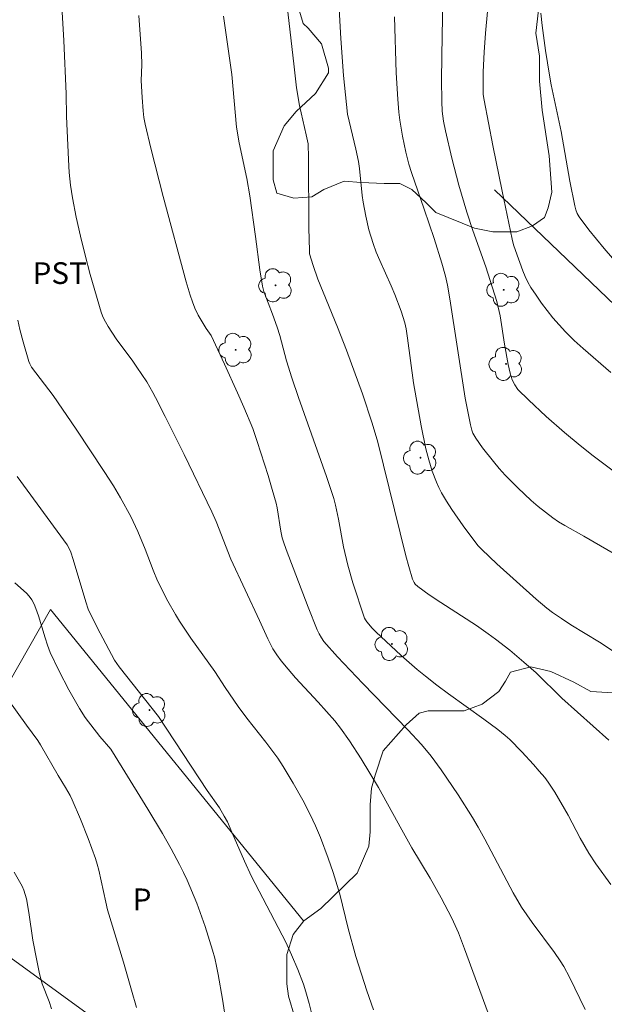
# Model space of a CAD drawing. Units: metres. Extents: x 284577 to 285092, y 1657161 to 1657728.
# Drawn here: x 284632 to 284672, y 1657377 to 1657445 of the extents above; entities that cross this region are included whole.
import ezdxf

# ---------------------------------------------------------------- set-up
doc = ezdxf.new("R2010")
doc.units = ezdxf.units.M
doc.header["$MEASUREMENT"] = 0
for name, color, linetype, lineweight, true_color in [('Arvores_Isoladas', 7, 'Continuous', 18, 0x00ff33), ('Cultura', 7, 'Orla8', 9, 0x00ff33), ('Curvas_Intermediarias', 7, 'Continuous', 9, 0x783c14), ('Curvas_Mestras', 7, 'Continuous', 20, 0x783c14), ('Topon_Cultura', 7, 'Continuous', 9, 0x00ff33), ('Vegetacao', 7, 'Orla8', 9, 0x00ff33)]:
    doc.layers.add(name, color=color, linetype=linetype, lineweight=lineweight, true_color=true_color)
doc.layers.add('Cerca', color=8, linetype='Cerca', lineweight=20)
doc.styles.add('Arial', font='arial.ttf', dxfattribs={"height": 1.5})
doc.styles.get("Standard").update_dxf_attribs({"font": 'arial.ttf'})
doc.linetypes.add('Cerca', pattern='A,10,0,["X",Standard,S=1,R=0,X=0,Y=-0.5],0.1', length=10.1)
doc.linetypes.add('Orla8', pattern='A,6,-0.5,["V",Standard,S=1,R=0,X=-0.5,Y=-1],-0.5,6,-0.5,["V",Standard,S=1,R=0,X=-0.5,Y=-1],-0.5', length=14)

# ---------------------------------------------------------------- blocks, each defined once
blk = doc.blocks.new('Arvore')
at = {"layer": 'Arvores_Isoladas'}
blk.add_lwpolyline([(-0.718, 0.493, 0.872324), (-0.722, -0.551, 0.862983), (0.284, -0.827, 0.900105), (0.89, 0.029, 0.863155), (0.262, 0.861, 0.882486)], format="xyb", close=True, dxfattribs=at)
blk.add_circle((0, 0), 0.0286, dxfattribs=at)

msp = doc.modelspace()

# ---------------------------------------------------------------- linework, layer by layer
at = {"layer": 'Cerca', "flags": 128}
msp.add_lwpolyline([(284664.703, 1657432.919), (284683.08, 1657415.302), (284707.099, 1657394.324)], dxfattribs=at)
at = {"layer": 'Cultura', "flags": 128}
for points in [[(284627.422, 1657392.373), (284634, 1657403.908), (284651.512, 1657382.379)], [(284648.195, 1657367.659), (284648.136, 1657367.544), (284625.84, 1657383.759)]]:
    msp.add_lwpolyline(points, dxfattribs=at)
at = {"layer": 'Curvas_Intermediarias', "flags": 128}
for points, elevation in [([(284664.562, 1657448.996), (284664.092, 1657443.744), (284663.992, 1657442.423), (284663.932, 1657441.073), (284663.932, 1657439.512), (284663.992, 1657439.102), (284664.602, 1657435.971), (284665.233, 1657432.829), (284665.923, 1657429.498), (284666.033, 1657429.108), (284666.153, 1657428.728), (284666.663, 1657427.317), (284666.833, 1657426.917), (284667.013, 1657426.537), (284667.224, 1657426.167), (284667.584, 1657425.627), (284667.954, 1657425.086), (284668.344, 1657424.566), (284668.754, 1657424.066), (284669.174, 1657423.576), (284669.614, 1657423.096), (284670.215, 1657422.505), (284670.835, 1657421.945), (284672.766, 1657420.294)], 49), ([(284672.916, 1657413.482), (284671.525, 1657414.522), (284670.625, 1657415.242), (284669.544, 1657416.153), (284668.284, 1657417.253), (284667.053, 1657418.394), (284666.333, 1657419.114), (284666.113, 1657419.434), (284665.943, 1657419.774), (284665.783, 1657420.244), (284665.653, 1657420.845), (284665.403, 1657422.255), (284665.103, 1657424.216), (284664.873, 1657425.186), (284664.582, 1657426.147), (284664.112, 1657427.587), (284663.212, 1657430.098), (284662.792, 1657431.359), (284662.252, 1657433.23), (284661.761, 1657435.11), (284661.311, 1657437.001), (284661.181, 1657437.671), (284661.101, 1657438.342), (284661.061, 1657439.022), (284661.051, 1657440.542), (284661.081, 1657443.594), (284661.181, 1657448.185)], 48), ([(284634.821, 1657445.204), (284634.921, 1657443.243), (284635.081, 1657439.542), (284635.111, 1657437.991), (284635.241, 1657435.01), (284635.301, 1657434.12), (284635.391, 1657433.24), (284635.521, 1657432.359), (284635.781, 1657431.029), (284636.081, 1657429.708), (284636.401, 1657428.388), (284636.751, 1657427.067), (284637.502, 1657424.456), (284637.592, 1657424.206), (284637.712, 1657423.956), (284637.982, 1657423.476), (284638.552, 1657422.615), (284639.703, 1657421.065), (284639.983, 1657420.665), (284640.663, 1657419.634), (284641.083, 1657418.914), (284641.273, 1657418.554), (284641.944, 1657417.253), (284643.254, 1657414.622), (284645.165, 1657410.661), (284645.455, 1657409.99), (284646.485, 1657407.379), (284648.466, 1657403.148), (284649.026, 1657401.887), (284649.386, 1657401.197), (284649.647, 1657400.767), (284649.947, 1657400.357), (284650.437, 1657399.776), (284650.947, 1657399.196), (284652.508, 1657397.505), (284653.658, 1657396.205), (284654.068, 1657395.705), (284654.679, 1657394.834), (284655.479, 1657393.584), (284656.699, 1657391.603), (284658.3, 1657388.672), (284658.99, 1657387.431), (284660.271, 1657385.331), (284661.031, 1657383.98), (284661.761, 1657382.57), (284662.212, 1657381.549), (284662.632, 1657380.449), (284664.272, 1657376.007)], 42), ([(284670.975, 1657376.267), (284669.895, 1657378.488), (284669.504, 1657379.238), (284669.254, 1657379.628), (284668.864, 1657380.199), (284667.324, 1657382.269), (284666.943, 1657382.8), (284666.583, 1657383.33), (284666.003, 1657384.32), (284664.052, 1657388.032), (284663.592, 1657388.862), (284663.182, 1657389.542), (284662.192, 1657391.093), (284661.021, 1657392.834), (284660.341, 1657393.774), (284659.671, 1657394.584), (284658.72, 1657395.585), (284655.609, 1657398.786), (284653.858, 1657400.637), (284652.918, 1657401.707), (284652.738, 1657401.957), (284652.578, 1657402.227), (284652.448, 1657402.507), (284651.817, 1657404.078), (284650.297, 1657408.05), (284650.117, 1657408.58), (284650.027, 1657408.85), (284649.927, 1657409.33), (284649.677, 1657410.941), (284649.617, 1657411.251), (284649.346, 1657412.211), (284649.056, 1657413.172), (284648.306, 1657415.513), (284647.986, 1657416.423), (284647.376, 1657417.883), (284646.936, 1657418.884), (284646.035, 1657420.865), (284645.105, 1657422.845), (284645.005, 1657423.015), (284644.775, 1657423.326), (284644.214, 1657424.246), (284643.984, 1657424.726), (284643.814, 1657425.166), (284643.664, 1657425.627), (284643.394, 1657426.557), (284641.793, 1657432.459), (284640.943, 1657435.791), (284640.553, 1657437.461), (284640.463, 1657437.911), (284640.403, 1657438.372), (284640.333, 1657439.292), (284640.283, 1657440.482), (284640.323, 1657441.563), (284640.293, 1657442.363), (284640.113, 1657444.974)], 43), ([(284673.406, 1657400.717), (284671.965, 1657401.647), (284669.995, 1657402.858), (284669.354, 1657403.278), (284668.724, 1657403.708), (284668.334, 1657403.998), (284667.584, 1657404.628), (284664.883, 1657407.059), (284663.832, 1657408.06), (284663.582, 1657408.32), (284663.352, 1657408.6), (284662.552, 1657409.7), (284661.761, 1657410.821), (284661.391, 1657411.391), (284661.051, 1657411.971), (284660.861, 1657412.331), (284660.691, 1657412.701), (284660.391, 1657413.472), (284660.161, 1657414.252), (284659.971, 1657415.022), (284659.641, 1657416.593), (284659.12, 1657419.574), (284658.69, 1657422.665), (284658.59, 1657423.306), (284658.5, 1657423.726), (284658.26, 1657424.526), (284657.82, 1657425.687), (284657.57, 1657426.277), (284656.779, 1657428.027), (284656.529, 1657428.608), (284656.309, 1657429.208), (284656.029, 1657430.148), (284655.809, 1657431.099), (284655.619, 1657432.069), (284655.549, 1657432.529), (284655.369, 1657434.4), (284655.299, 1657434.87), (284655.119, 1657435.731), (284654.539, 1657438.141), (284654.278, 1657440.823), (284654.088, 1657443.374), (284653.978, 1657445.424)], 46), ([(284672.746, 1657384.89), (284671.725, 1657386.331), (284671.245, 1657387.061), (284670.645, 1657388.112), (284669.795, 1657389.702), (284668.874, 1657391.283), (284668.424, 1657391.963), (284668.184, 1657392.293), (284667.804, 1657392.744), (284667.414, 1657393.194), (284666.603, 1657394.064), (284665.763, 1657394.914), (284665.453, 1657395.205), (284664.943, 1657395.605), (284663.962, 1657396.335), (284661.531, 1657398.086), (284660.731, 1657398.686), (284659.941, 1657399.296), (284659.37, 1657399.766), (284658.26, 1657400.737), (284656.499, 1657402.367), (284656.249, 1657402.627), (284655.889, 1657403.048), (284655.789, 1657403.198), (284655.729, 1657403.308), (284654.909, 1657405.759), (284654.559, 1657406.969), (284654.268, 1657408.24), (284653.918, 1657410.16), (284653.718, 1657411.111), (284653.608, 1657411.571), (284653.088, 1657413.092), (284651.147, 1657418.554), (284650.687, 1657419.924), (284650.337, 1657421.085), (284649.857, 1657422.845), (284649.687, 1657423.426), (284649.366, 1657424.316), (284648.756, 1657425.897), (284648.656, 1657426.257), (284648.476, 1657427.387), (284648.186, 1657429.678), (284647.796, 1657432.509), (284647.576, 1657433.7), (284647.046, 1657436.161), (284646.875, 1657437.241), (284646.535, 1657440.883), (284645.975, 1657444.914)], 44), ([(284657.8, 1657444.864), (284657.92, 1657441.003), (284658.02, 1657439.192), (284658.09, 1657438.292), (284658.16, 1657437.731), (284658.35, 1657436.621), (284658.58, 1657435.51), (284658.78, 1657434.68), (284658.96, 1657434.11), (284659.851, 1657431.579), (284660.531, 1657429.548), (284661.071, 1657427.837), (284661.311, 1657426.937), (284661.451, 1657426.327), (284661.621, 1657425.386), (284662.692, 1657418.514), (284663.042, 1657416.683), (284663.152, 1657416.293), (284663.222, 1657416.103), (284663.412, 1657415.753), (284663.882, 1657415.092), (284664.643, 1657414.132), (284665.043, 1657413.662), (284665.453, 1657413.202), (284666.313, 1657412.311), (284667.254, 1657411.441), (284667.734, 1657411.031), (284668.734, 1657410.25), (284669.144, 1657409.97), (284669.574, 1657409.71), (284670.895, 1657408.98), (284673.636, 1657407.379)], 47), ([(284631.75, 1657423.916), (284631.89, 1657423.256), (284632.11, 1657422.405), (284632.5, 1657421.045), (284632.57, 1657420.885), (284632.7, 1657420.665), (284634.18, 1657418.704), (284635.781, 1657416.373), (284637.722, 1657413.442), (284638.352, 1657412.461), (284638.852, 1657411.621), (284639.553, 1657410.33), (284640.053, 1657409.3), (284640.563, 1657408.08), (284641.103, 1657406.619), (284641.403, 1657405.899), (284642.124, 1657404.478), (284642.654, 1657403.558), (284642.934, 1657403.108), (284643.714, 1657401.937), (284645.365, 1657399.626), (284646.095, 1657398.506), (284646.976, 1657397.205), (284647.586, 1657396.395), (284648.896, 1657394.744), (284649.316, 1657394.194), (284649.717, 1657393.624), (284650.087, 1657393.064), (284650.787, 1657391.903), (284651.447, 1657390.733), (284651.957, 1657389.742), (284652.328, 1657388.952), (284652.668, 1657388.142), (284653.198, 1657386.731), (284653.548, 1657385.721), (284654.008, 1657384.23), (284654.599, 1657381.859), (284655.129, 1657379.918), (284655.889, 1657377.558), (284656.339, 1657376.237)], 41), ([(284631.529, 1657405.749), (284632.35, 1657405.028), (284632.53, 1657404.828), (284632.72, 1657404.568), (284632.87, 1657404.278), (284633, 1657403.978), (284633.17, 1657403.478), (284633.63, 1657401.947), (284633.8, 1657401.437), (284633.99, 1657400.947), (284634.611, 1657399.636), (284635.281, 1657398.346), (284636.001, 1657397.075), (284636.411, 1657396.455), (284637.422, 1657395.124), (284638.172, 1657394.244), (284638.962, 1657392.994), (284640.743, 1657390.102), (284641.743, 1657388.422), (284642.354, 1657387.361), (284642.934, 1657386.291), (284643.214, 1657385.741), (284643.464, 1657385.191), (284644.114, 1657383.6), (284644.695, 1657381.989), (284645.215, 1657380.359), (284645.365, 1657379.808), (284645.495, 1657379.248), (284645.605, 1657378.678), (284645.895, 1657376.967), (284646.145, 1657375.327)], 39), ([(284627.918, 1657402.037), (284632.35, 1657395.925), (284633.13, 1657394.844), (284633.32, 1657394.544), (284634.541, 1657392.443), (284635.041, 1657391.613), (284635.361, 1657391.053), (284635.501, 1657390.763), (284636.081, 1657389.422), (284636.621, 1657388.072), (284637.112, 1657386.701), (284637.242, 1657386.301), (284637.342, 1657385.891), (284637.822, 1657383.69), (284637.952, 1657383.15), (284639.042, 1657379.528), (284639.603, 1657377.598), (284639.943, 1657376.397)], 38), ([(284634.08, 1657376.297), (284633.91, 1657376.807), (284633.44, 1657378.028), (284633.25, 1657378.738), (284633.05, 1657379.658), (284632.78, 1657381.049), (284632.5, 1657382.97), (284632.34, 1657383.92), (284632.26, 1657384.22), (284632.17, 1657384.51), (284632.04, 1657384.79), (284631.489, 1657385.761)], 37)]:
    msp.add_lwpolyline(points, dxfattribs=dict(at, elevation=elevation))
at = {"layer": 'Curvas_Mestras', "flags": 128}
for points, elevation in [([(284672.626, 1657394.884), (284669.374, 1657397.776), (284667.584, 1657399.526), (284666.733, 1657400.267), (284665.763, 1657401.087), (284664.773, 1657401.857), (284664.262, 1657402.237), (284663.462, 1657402.798), (284661.001, 1657404.388), (284660.191, 1657404.928), (284659.4, 1657405.489), (284659.22, 1657405.669), (284659.15, 1657405.769), (284659.03, 1657405.999), (284658.78, 1657406.869), (284658.57, 1657407.619), (284656.639, 1657415.473), (284656.259, 1657416.793), (284655.579, 1657418.814), (284654.468, 1657421.825), (284653.858, 1657423.426), (284652.858, 1657425.837), (284652.498, 1657426.747), (284652.178, 1657427.677), (284651.927, 1657428.498), (284651.907, 1657428.708), (284651.877, 1657430.298), (284651.847, 1657435.13), (284651.817, 1657436.091), (284651.687, 1657436.721), (284651.217, 1657438.732), (284651.027, 1657439.962), (284650.827, 1657441.613), (284650.227, 1657446.835)], 45), ([(284667.924, 1657445.124), (284668.014, 1657444.264), (284668.244, 1657442.543), (284668.504, 1657440.833), (284668.624, 1657440.182), (284669.324, 1657436.941), (284669.925, 1657433.51), (284670.255, 1657431.799), (284670.325, 1657431.539), (284670.425, 1657431.279), (284670.565, 1657431.039), (284671.235, 1657430.148), (284672.296, 1657428.858), (284673.446, 1657427.527)], 50), ([(284652.098, 1657375.847), (284651.897, 1657376.667), (284651.667, 1657377.488), (284651.507, 1657378.008), (284651.117, 1657379.028), (284650.677, 1657380.039), (284650.287, 1657380.919), (284647.916, 1657385.461), (284647.416, 1657386.511), (284646.555, 1657388.522), (284646.235, 1657389.222), (284646.025, 1657389.622), (284645.685, 1657390.203), (284644.845, 1657391.393), (284641.483, 1657396.515), (284638.752, 1657399.956), (284638.442, 1657400.397), (284637.232, 1657402.667), (284636.611, 1657403.938), (284636.441, 1657404.438), (284635.571, 1657407.369), (284635.411, 1657407.88), (284635.301, 1657408.13), (284635.151, 1657408.37), (284634.471, 1657409.32), (284631.699, 1657413.112)], 40)]:
    msp.add_lwpolyline(points, dxfattribs=dict(at, elevation=elevation))
at = {"layer": 'Vegetacao', "flags": 128}
for points in [[(284629.36, 1657467.348), (284630.249, 1657468.353), (284631.917, 1657468.604), (284633.085, 1657469.187), (284633.918, 1657470.438), (284635.335, 1657472.856), (284635.835, 1657475.358), (284636.418, 1657476.858), (284637.418, 1657478.276), (284638.753, 1657479.609), (284640.25, 1657480.809), (284641.242, 1657481.47), (284641.638, 1657482.329), (284641.572, 1657483.454), (284641.704, 1657484.643), (284642.497, 1657486.495), (284643.327, 1657487.475), (284644.695, 1657488.405), (284645.81, 1657489.178), (284646.494, 1657490.057), (284648.106, 1657492.159), (284648.61, 1657493.022), (284650.478, 1657494.531), (284651.772, 1657495.754), (284653.353, 1657496.998), (284655.02, 1657497.582), (284656.187, 1657498.666), (284657.193, 1657499.974), (284658.678, 1657501.773), (284659.885, 1657504.289), (284660.589, 1657507.106), (284661.59, 1657508.521), (284663.371, 1657509.858), (284664.886, 1657510.839), (284666.936, 1657512.354), (284668.808, 1657513.869), (284671.031, 1657515.558), (284672.456, 1657517.608), (284674.857, 1657521.074), (284676.372, 1657522.945), (284677.084, 1657525.262), (284678.331, 1657528.114), (284679.846, 1657529.897), (284683.054, 1657536.226), (284684.086, 1657538.206), (284685.043, 1657539.483), (284686.32, 1657540.015), (284687.47, 1657540.121), (284688.64, 1657539.802), (284689.066, 1657539.377), (284689.704, 1657538.1), (284689.811, 1657536.931), (284689.917, 1657534.909), (284689.917, 1657533.313), (284689.186, 1657531.953), (284687.909, 1657530.464), (284686.634, 1657529.081), (284685.888, 1657528.123), (284683.975, 1657525.676), (284683.455, 1657524.711), (284682.605, 1657523.115), (284682.286, 1657520.882), (284680.69, 1657518.329), (284680.053, 1657516.839), (284680.053, 1657515.35), (284680.053, 1657514.18), (284679.947, 1657513.542), (284678.99, 1657511.84), (284677.713, 1657509.287), (284676.65, 1657508.223), (284675.161, 1657506.84), (284673.991, 1657505.244), (284673.672, 1657503.861), (284673.36, 1657502.486), (284673.36, 1657500.891), (284673.574, 1657498.657), (284675.17, 1657494.083), (284677.83, 1657486.85), (284678.574, 1657484.403), (284679.214, 1657482.063), (284679.427, 1657479.298), (284679.214, 1657477.915), (284678.714, 1657475.888), (284678.13, 1657474.137), (284678.047, 1657473.137), (284678.047, 1657472.386), (284678.632, 1657471.72), (284679.632, 1657470.886), (284680.281, 1657469.653), (284680.281, 1657468.819), (284680.281, 1657468.236), (284679.948, 1657467.653), (284679.281, 1657466.901), (284678.28, 1657466.401), (284677.364, 1657466.318), (284677.03, 1657466.485), (284675.895, 1657467.369), (284674.645, 1657468.703), (284674.228, 1657469.036), (284672.893, 1657469.953), (284672.31, 1657469.953), (284671.81, 1657469.619), (284671.31, 1657469.119), (284670.976, 1657467.702), (284670.976, 1657466.565), (284670.976, 1657465.565), (284670.733, 1657464.487), (284670.158, 1657461.493), (284669.741, 1657460.076), (284670.075, 1657458.492), (284671.159, 1657457.408), (284671.743, 1657456.491), (284672.326, 1657455.491), (284672.41, 1657454.323), (284672.41, 1657453.323), (284672.076, 1657452.239), (284671.743, 1657451.572), (284671.577, 1657450.322), (284671.41, 1657449.654), (284670.33, 1657448.741), (284668.913, 1657447.074), (284668.329, 1657446.573), (284667.746, 1657445.323), (284667.579, 1657443.739), (284667.83, 1657442.154), (284667.83, 1657440.426), (284667.997, 1657438.425), (284668.498, 1657435.257), (284668.665, 1657432.756), (284668.414, 1657431.672), (284668.164, 1657431.005), (284667.338, 1657430.428), (284666.254, 1657430.011), (284664.587, 1657430.011), (284663.321, 1657430.265), (284660.653, 1657431.348), (284659.987, 1657432.015), (284658.986, 1657432.932), (284658.152, 1657433.349), (284657.074, 1657433.349), (284655.49, 1657433.432), (284654.323, 1657433.515), (284652.906, 1657432.932), (284652.072, 1657432.431), (284650.822, 1657432.348), (284649.654, 1657432.681), (284649.404, 1657433.598), (284649.404, 1657435.599), (284650.154, 1657437.33), (284650.988, 1657438.33), (284652.321, 1657439.581), (284653.238, 1657440.998), (284653.238, 1657441.332), (284652.738, 1657442.999), (284651.821, 1657444.083), (284651.487, 1657444.416), (284651.154, 1657445.5), (284651.154, 1657445.917), (284650.653, 1657448.243), (284650.652, 1657449.493), (284650.319, 1657450.328), (284649.819, 1657450.828), (284649.319, 1657450.828), (284648.986, 1657450.577), (284648.402, 1657449.493), (284647.568, 1657448.243), (284645.507, 1657447.178), (284644.213, 1657446.582), (284643.282, 1657446.427), (284642.04, 1657446.582), (284641.109, 1657447.203), (284639.866, 1657448.6), (284639.4, 1657450.688), (284638.632, 1657451.301), (284637.622, 1657452.232), (284636.769, 1657453.474), (284635.483, 1657455.817), (284634.026, 1657457.491), (284633.356, 1657457.906), (284632.329, 1657458.388), (284630.941, 1657458.449), (284629.612, 1657458.448), (284627.887, 1657458.862), (284627.412, 1657459.621), (284627.033, 1657461.044), (284627.033, 1657461.898), (284627.317, 1657463.416), (284627.556, 1657463.629), (284628.203, 1657464.491), (284628.707, 1657465.678)], [(284667.218, 1657399.941), (284668.602, 1657399.623), (284670.197, 1657398.877), (284671.367, 1657398.24), (284673.281, 1657398.134), (284675.196, 1657398.027), (284676.047, 1657397.709), (284677.111, 1657396.219), (284677.112, 1657394.624), (284677.112, 1657393.028), (284676.474, 1657390.901), (284675.835, 1657390.05), (284675.835, 1657389.306), (284676.474, 1657388.029), (284677.751, 1657386.753), (284679.134, 1657384.945), (284679.453, 1657383.88), (284679.453, 1657383.03), (284679.028, 1657381.754), (284678.496, 1657380.689), (284678.283, 1657379.413), (284677.964, 1657377.605), (284677.433, 1657376.754), (284676.901, 1657376.115), (284675.427, 1657374.645), (284673.938, 1657373.475), (284672.423, 1657372.67), (284671.854, 1657372.006), (284671.854, 1657371.246), (284672.423, 1657369.444), (284672.898, 1657368.021), (284672.898, 1657366.788), (284672.708, 1657365.744), (284672.614, 1657365.27), (284672.329, 1657364.321), (284672.329, 1657363.751), (284672.709, 1657363.372), (284674.417, 1657362.898), (284675.27, 1657362.235), (284677.168, 1657360.906), (284677.453, 1657360.716), (284678.401, 1657359.958), (284678.971, 1657358.915), (284678.971, 1657358.06), (284678.687, 1657357.396), (284678.496, 1657356.638), (284678.402, 1657355.878), (284678.402, 1657355.119), (284678.402, 1657354.55), (284677.833, 1657353.697), (284677.074, 1657353.316), (284675.461, 1657353.316), (284671.873, 1657353.048), (284671.399, 1657352.479), (284670.83, 1657351.056), (284669.692, 1657348.494), (284668.554, 1657347.451), (284667.7, 1657346.977), (284666.656, 1657346.882), (284665.517, 1657347.071), (284664.379, 1657347.261), (284663.526, 1657348.209), (284663.145, 1657348.968), (284662.481, 1657349.537), (284661.628, 1657349.822), (284660.504, 1657350.201), (284659.935, 1657350.77), (284659.271, 1657351.245), (284658.417, 1657352.004), (284657.658, 1657352.762), (284656.994, 1657353.901), (284656.899, 1657354.944), (284656.899, 1657356.368), (284656.804, 1657357.411), (284656.614, 1657358.929), (284655.855, 1657359.972), (284654.716, 1657361.49), (284654.336, 1657361.87), (284652.818, 1657363.197), (284651.016, 1657364.051), (284648.929, 1657365.094), (284648.265, 1657365.948), (284648.168, 1657368.295), (284648.264, 1657369.718), (284649.934, 1657372.827), (284650.892, 1657374.636), (284650.892, 1657375.699), (284650.465, 1657377.189), (284650.359, 1657378.039), (284650.359, 1657378.89), (284650.359, 1657380.061), (284650.785, 1657381.443), (284651.529, 1657382.401), (284652.698, 1657383.252), (284655.219, 1657385.681), (284656.022, 1657387.553), (284656.111, 1657388.533), (284656.111, 1657389.603), (284656.111, 1657390.405), (284656.2, 1657391.563), (284656.467, 1657392.455), (284657.001, 1657394.149), (284658.605, 1657395.931), (284659.496, 1657396.734), (284660.12, 1657396.912), (284661.368, 1657396.912), (284662.615, 1657396.912), (284663.863, 1657397.358), (284665.021, 1657398.249), (284665.467, 1657398.961), (284665.823, 1657399.586)]]:
    msp.add_lwpolyline(points, close=True, dxfattribs=at)

# ---------------------------------------------------------------- block references
at = {"layer": 'Arvores_Isoladas'}
for p in [(284649.573, 1657426.313), (284665.349, 1657426.004), (284646.811, 1657421.856), (284665.505, 1657420.881), (284659.587, 1657414.398), (284657.618, 1657401.522), (284640.849, 1657396.957)]:
    msp.add_blockref('Arvore', p, dxfattribs=at)

# ---------------------------------------------------------------- texts
at = {"layer": 'Topon_Cultura', "style": 'Arial'}
for s, p in [('PST', (284632.772, 1657426.408)), ('P', (284639.693, 1657383.125))]:
    msp.add_text(s, height=1.5, dxfattribs=at).set_placement(p)

doc.saveas('drawing.dxf')
